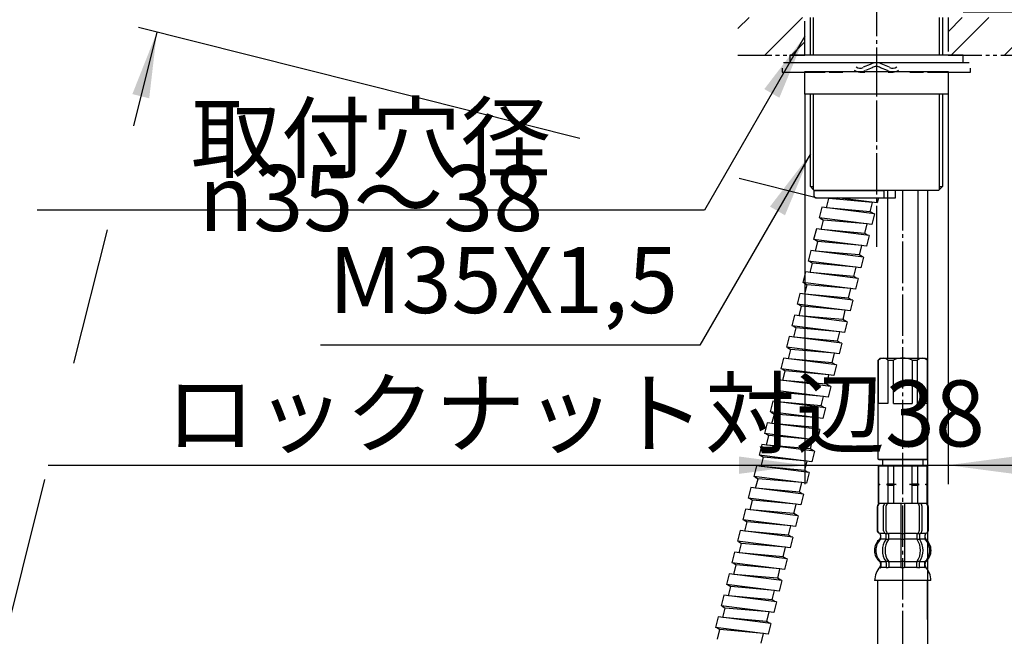
# Model space of a CAD drawing. Units: millimetres. Extents: x 0 to 1050, y 0 to 1485.
# Drawn here: x 556 to 817, y 663 to 826 of the extents above; entities that cross this region are included whole.
import ezdxf

# ---------------------------------------------------------------- set-up
doc = ezdxf.new("R2010")
doc.units = ezdxf.units.MM
for name, pattern in [('CENTER_DASH_DASH', [14, 9, -1, 1, -1, 1, -1]), ('DASH_CENTER', [14, 11, -1, 1, -1]), ('PHANTOM', [13, 10, -1, 0, -1, 0, -1])]:
    doc.linetypes.add(name, pattern=pattern)
doc.layers.add('1', color=7, linetype='Continuous')
doc.styles.add('CONVERTER_11', font='MS Mincho.ttf', dxfattribs={"width": 0.89})
doc.styles.add('CONVERTER_12', font='txt.shx', dxfattribs={"width": 0.9})
doc.dimstyles.new('ME10_DIM_15', dxfattribs={"dimtxt": 17.5, "dimasz": 17.5, "dimexe": 5, "dimexo": 0, "dimgap": 5, "dimtad": 1, "dimdsep": 46, "dimtxsty": 'CONVERTER_12', "dimsah": 1, "dimcen": 0.09, "dimclrd": 2, "dimclre": 2, "dimclrt": 7, "dimadec": 0, "dimazin": 0, "dimtfac": 1, "dimtdec": 4, "dimtix": 1, "dimtmove": 0, "dimatfit": 3, "dimfxl": 1, "dimtolj": 1, "dimtzin": 0, "dimarcsym": 0})
doc.dimstyles.new('ME10_DIM_17', dxfattribs={"dimtxt": 17.5, "dimasz": 17.5, "dimexe": 5, "dimexo": 0, "dimgap": 5, "dimtad": 1, "dimdsep": 46, "dimtxsty": 'CONVERTER_11', "dimsah": 1, "dimcen": 0.09, "dimclrd": 2, "dimclre": 2, "dimclrt": 7, "dimadec": 0, "dimazin": 0, "dimtfac": 1, "dimtdec": 4, "dimtix": 1, "dimtmove": 0, "dimatfit": 3, "dimfxl": 1, "dimtolj": 1, "dimtzin": 0, "dimarcsym": 0})
doc.dimstyles.new('ME10_DIM_19', dxfattribs={"dimtxt": 17.5, "dimasz": 17.5, "dimexe": 5, "dimexo": 0, "dimgap": 5, "dimtad": 1, "dimdsep": 46, "dimtxsty": 'CONVERTER_11', "dimsah": 1, "dimcen": 0.09, "dimclrd": 2, "dimclre": 2, "dimclrt": 7, "dimadec": 0, "dimazin": 0, "dimtfac": 1, "dimtdec": 4, "dimtix": 1, "dimtmove": 0, "dimatfit": 3, "dimfxl": 1, "dimtolj": 1, "dimtzin": 0, "dimarcsym": 0})
doc.dimstyles.get("Standard").update_dxf_attribs({"dimtxt": 0.18, "dimasz": 0.18, "dimexe": 0.18, "dimexo": 0.0625, "dimgap": 0.09, "dimtad": 0, "dimtih": 1, "dimtoh": 1, "dimdec": 4, "dimzin": 0, "dimdsep": 46, "dimtxsty": 'Standard', "dimcen": 0.09, "dimadec": 0, "dimazin": 0, "dimtfac": 1, "dimtdec": 4, "dimtofl": 0, "dimtmove": 0, "dimatfit": 3, "dimfxl": 1, "dimtolj": 1, "dimtzin": 0, "dimarcsym": 0})
pattern_1 = [(45, (0, 0), (-21.2132, 2e-15), []), (45, (3.536, -3.536), (-21.2132, 2e-15), [])]

# ---------------------------------------------------------------- blocks, each defined once
blk = doc.blocks.new('K3761-560X-H1', base_point=(-206.84, 707.62))
at = {"layer": '1', "color": 2, "linetype": 'Continuous'}
for p, q in [((769.76, 776.45), (770.39, 778.96)), ((770.17, 779.1), (770.39, 778.96)), ((781.99, 777.91), (770.39, 778.96)), ((783.24, 777.76), (772.58, 779.1)), ((783.58, 779.1), (783.24, 777.76)), ((768.51, 776.61), (767.79, 773.79)), ((782.5, 774.84), (768.51, 776.61)), ((781.35, 775.4), (769.76, 776.45)), ((781.35, 775.4), (781.99, 777.91)), ((781.79, 772.03), (767.79, 773.79)), ((768.11, 773.76), (768.94, 773.23)), ((782.19, 774.88), (781.35, 775.4)), ((782.5, 774.84), (781.79, 772.03)), ((767.06, 770.89), (766.35, 768.07)), ((781.05, 769.12), (767.06, 770.89)), ((768.31, 770.73), (768.94, 773.23)), ((780.54, 772.19), (768.94, 773.23)), ((779.94, 769.67), (780.54, 772.19)), ((779.9, 769.68), (768.31, 770.73)), ((780.74, 769.16), (779.9, 769.68)), ((781.05, 769.12), (780.34, 766.31)), ((780.34, 766.31), (766.35, 768.07)), ((766.66, 768.04), (767.5, 767.51)), ((766.86, 765.01), (767.5, 767.51)), ((779.09, 766.47), (767.5, 767.51)), ((778.49, 763.95), (779.09, 766.47)), ((765.61, 765.17), (764.9, 762.35)), ((779.61, 763.4), (765.61, 765.17)), ((778.46, 763.96), (766.86, 765.01)), ((779.3, 763.44), (778.46, 763.96)), ((779.61, 763.4), (778.9, 760.59)), ((778.9, 760.59), (764.9, 762.35)), ((765.21, 762.32), (766.05, 761.79)), ((765.42, 759.29), (766.05, 761.79)), ((777.65, 760.75), (766.05, 761.79)), ((777.05, 758.23), (777.65, 760.75)), ((764.17, 759.45), (763.46, 756.64)), ((778.16, 757.68), (764.17, 759.45)), ((777.01, 758.24), (765.42, 759.29)), ((777.85, 757.72), (777.01, 758.24)), ((777.45, 754.87), (763.46, 756.64)), ((763.77, 756.6), (764.6, 756.07)), ((763.97, 753.57), (764.6, 756.07)), ((776.2, 755.03), (764.6, 756.07)), ((778.16, 757.68), (777.45, 754.87)), ((762.72, 753.73), (762.01, 750.92)), ((776.71, 751.96), (762.72, 753.73)), ((775.56, 752.52), (763.97, 753.57)), ((775.6, 752.51), (776.2, 755.03)), ((776, 749.15), (762.01, 750.92)), ((762.32, 750.88), (763.16, 750.35)), ((762.52, 747.85), (763.16, 750.35)), ((774.75, 749.31), (763.16, 750.35)), ((776.4, 752), (775.56, 752.52)), ((776.71, 751.96), (776, 749.15)), ((761.27, 748.01), (760.56, 745.2)), ((775.27, 746.24), (761.27, 748.01)), ((774.12, 746.8), (762.52, 747.85)), ((774.15, 746.79), (774.75, 749.31)), ((774.56, 743.43), (760.56, 745.2)), ((760.87, 745.16), (761.71, 744.63)), ((774.96, 746.28), (774.12, 746.8)), ((775.27, 746.24), (774.56, 743.43)), ((759.83, 742.29), (759.12, 739.48)), ((773.82, 740.52), (759.83, 742.29)), ((761.08, 742.13), (761.71, 744.63)), ((772.67, 741.08), (761.08, 742.13)), ((773.31, 743.59), (761.71, 744.63)), ((772.71, 741.07), (773.31, 743.59)), ((773.11, 737.71), (759.12, 739.48)), ((773.51, 740.56), (772.67, 741.08)), ((773.82, 740.52), (773.11, 737.71)), ((759.43, 739.44), (760.26, 738.91)), ((759.63, 736.41), (760.26, 738.91)), ((771.86, 737.87), (760.26, 738.91)), ((771.26, 735.35), (771.86, 737.87)), ((758.38, 736.57), (757.67, 733.76)), ((772.37, 734.8), (758.38, 736.57)), ((771.23, 735.36), (759.63, 736.41)), ((772.06, 734.84), (771.23, 735.36)), ((772.37, 734.8), (771.66, 731.99)), ((771.66, 731.99), (757.67, 733.76)), ((757.98, 733.72), (758.82, 733.19)), ((758.18, 730.69), (758.82, 733.19)), ((770.41, 732.15), (758.82, 733.19)), ((769.81, 729.63), (770.41, 732.15)), ((756.93, 730.85), (756.22, 728.04)), ((770.93, 729.08), (756.93, 730.85)), ((769.78, 729.64), (758.18, 730.69)), ((770.62, 729.12), (769.78, 729.64)), ((770.93, 729.08), (770.22, 726.27)), ((770.22, 726.27), (756.22, 728.04)), ((756.53, 728), (757.37, 727.47)), ((756.74, 724.97), (757.37, 727.47)), ((768.97, 726.43), (757.37, 727.47)), ((768.37, 723.91), (768.97, 726.43)), ((755.49, 725.13), (754.78, 722.32)), ((769.48, 723.36), (755.49, 725.13)), ((768.33, 723.92), (756.74, 724.97)), ((769.17, 723.4), (768.33, 723.92)), ((768.77, 720.55), (754.78, 722.32)), ((755.09, 722.28), (755.92, 721.75)), ((755.29, 719.25), (755.92, 721.75)), ((767.52, 720.71), (755.92, 721.75)), ((769.48, 723.36), (768.77, 720.55)), ((754.04, 719.41), (753.33, 716.6)), ((768.03, 717.64), (754.04, 719.41)), ((766.89, 718.2), (755.29, 719.25)), ((766.92, 718.19), (767.52, 720.71)), ((767.32, 714.83), (753.33, 716.6)), ((753.64, 716.56), (754.48, 716.03)), ((753.84, 713.53), (754.48, 716.03)), ((766.07, 714.99), (754.48, 716.03)), ((767.72, 717.68), (766.89, 718.2)), ((768.03, 717.64), (767.32, 714.83)), ((752.59, 713.69), (751.88, 710.88)), ((766.59, 711.92), (752.59, 713.69)), ((765.44, 712.48), (753.84, 713.53)), ((765.47, 712.47), (766.07, 714.99)), ((765.88, 709.11), (751.88, 710.88)), ((752.19, 710.84), (753.03, 710.31)), ((766.28, 711.96), (765.44, 712.48)), ((766.59, 711.92), (765.88, 709.11)), ((752.4, 707.81), (753.03, 710.31)), ((764.63, 709.27), (753.03, 710.31)), ((764.03, 706.75), (764.63, 709.27)), ((751.15, 707.97), (750.44, 705.16)), ((765.14, 706.2), (751.15, 707.97)), ((763.99, 706.76), (752.4, 707.81)), ((764.83, 706.24), (763.99, 706.76)), ((765.14, 706.2), (764.43, 703.39)), ((764.43, 703.39), (750.44, 705.16)), ((750.75, 705.12), (751.58, 704.59)), ((750.95, 702.09), (751.58, 704.59)), ((763.18, 703.55), (751.58, 704.59)), ((762.58, 701.03), (763.18, 703.55)), ((749.7, 702.25), (748.99, 699.44)), ((763.69, 700.48), (749.7, 702.25)), ((762.55, 701.04), (750.95, 702.09)), ((763.38, 700.52), (762.55, 701.04)), ((763.69, 700.48), (762.98, 697.67)), ((762.98, 697.67), (748.99, 699.44)), ((749.3, 699.4), (750.14, 698.87)), ((749.5, 696.37), (750.14, 698.87)), ((761.73, 697.83), (750.14, 698.87)), ((761.13, 695.31), (761.73, 697.83)), ((748.25, 696.53), (747.54, 693.72)), ((762.25, 694.76), (748.25, 696.53)), ((761.1, 695.32), (749.5, 696.37)), ((761.94, 694.8), (761.1, 695.32)), ((761.54, 691.95), (747.54, 693.72)), ((747.85, 693.68), (748.69, 693.15)), ((748.06, 690.65), (748.69, 693.15)), ((760.29, 692.11), (748.69, 693.15)), ((762.25, 694.76), (761.54, 691.95)), ((746.81, 690.81), (746.1, 688)), ((760.8, 689.04), (746.81, 690.81)), ((759.65, 689.6), (748.06, 690.65)), ((759.69, 689.59), (760.29, 692.11)), ((760.09, 686.23), (746.1, 688)), ((746.41, 687.96), (747.24, 687.43)), ((746.61, 684.93), (747.24, 687.43)), ((758.84, 686.39), (747.24, 687.43)), ((760.49, 689.08), (759.65, 689.6)), ((760.8, 689.04), (760.09, 686.23)), ((745.36, 685.09), (744.65, 682.28)), ((759.35, 683.32), (745.36, 685.09)), ((758.24, 683.87), (746.61, 684.93)), ((758.24, 683.87), (758.84, 686.39)), ((758.64, 680.51), (744.65, 682.28)), ((744.96, 682.24), (745.8, 681.71)), ((759.04, 683.36), (758.21, 683.88)), ((759.35, 683.32), (758.64, 680.51)), ((745.16, 679.21), (745.8, 681.71)), ((757.39, 680.67), (745.8, 681.71)), ((756.8, 678.15), (757.39, 680.67)), ((743.91, 679.37), (743.2, 676.56)), ((757.91, 677.6), (743.91, 679.37)), ((756.76, 678.16), (745.16, 679.21)), ((757.6, 677.64), (756.76, 678.16)), ((757.91, 677.6), (757.2, 674.79)), ((757.2, 674.79), (743.2, 676.56)), ((743.51, 676.52), (744.35, 675.99)), ((743.72, 673.49), (744.35, 675.99)), ((755.95, 674.95), (744.35, 675.99)), ((755.35, 672.43), (755.95, 674.95)), ((742.47, 673.65), (741.76, 670.84)), ((756.46, 671.88), (742.47, 673.65)), ((755.31, 672.44), (743.72, 673.49)), ((756.15, 671.92), (755.31, 672.44)), ((756.46, 671.88), (755.75, 669.07)), ((755.75, 669.07), (741.76, 670.84)), ((742.07, 670.8), (742.9, 670.27)), ((742.27, 667.77), (742.9, 670.27)), ((754.5, 669.23), (742.9, 670.27)), ((753.9, 666.71), (754.5, 669.23)), ((741.02, 667.93), (740.31, 665.12)), ((755.02, 666.16), (741.02, 667.93)), ((753.87, 666.72), (742.27, 667.77)), ((754.7, 666.2), (753.87, 666.72)), ((754.3, 663.35), (740.31, 665.12)), ((740.62, 665.08), (741.46, 664.55)), ((740.82, 662.05), (741.46, 664.55)), ((753.05, 663.51), (741.46, 664.55)), ((755.02, 666.16), (754.3, 663.35)), ((752.46, 660.99), (753.05, 663.51))]:
    blk.add_line(p, q, dxfattribs=at)
blk = doc.blocks.new('K3702-561XS-1_1', base_point=(-753.65, 670.7))
blk.add_blockref('K3761-560X-H1', (-206.84, 707.62))
blk = doc.blocks.new('32-33-35', base_point=(2339.45, 1235.05))
at = {"layer": '1', "color": 7, "linetype": 'Continuous'}
for p, q in [((764, 812.68), (802, 812.68)), ((764, 806.68), (764, 812.68)), ((783, 812.68), (783, 806.68)), ((802, 812.68), (802, 806.68)), ((802, 806.68), (764, 806.68))]:
    blk.add_line(p, q, dxfattribs=at)
blk = doc.blocks.new('取付足130409', base_point=(1981.13, 21.8))
at = {"layer": '1', "color": 7, "linetype": 'Continuous'}
for p, q in [((765.5, 817), (765.5, 827)), ((800.5, 827), (800.5, 817)), ((765.5, 782.1), (765.5, 806.5)), ((800.5, 806.5), (800.5, 782.1)), ((765.5, 782.1), (766.25, 782.1)), ((765.5, 782.1), (766.25, 781.35)), ((766.25, 781.35), (766.5, 781.1)), ((799.5, 781.1), (799.75, 781.35)), ((799.75, 781.35), (800.5, 782.1)), ((799.75, 782.1), (800.5, 782.1)), ((767.4, 781.1), (766.5, 781.1)), ((799.5, 781.1), (767.4, 781.1))]:
    blk.add_line(p, q, dxfattribs=at)
at = {"layer": '1', "color": 2, "linetype": 'Continuous'}
for p, q in [((766.25, 827), (766.25, 817)), ((799.75, 817), (799.75, 827)), ((766.25, 806.5), (766.25, 781.35)), ((799.75, 781.35), (799.75, 806.5))]:
    blk.add_line(p, q, dxfattribs=at)
blk = doc.blocks.new('73-19', base_point=(2342.05, 745.5))
at = {"layer": '1', "color": 7, "linetype": 'Continuous'}
for p, q in [((758, 813.5), (758, 812.5)), ((758.38, 815), (765.25, 815)), ((765.25, 815), (771.59, 815)), ((774.45, 815), (776.93, 815)), ((781.32, 814.49), (779.5, 813.76)), ((781.88, 813.66), (780.06, 812.93)), ((785.94, 812.93), (784.12, 813.66)), ((786.5, 813.76), (784.68, 814.49)), ((789.07, 815), (791.55, 815)), ((794.41, 815), (800.75, 815)), ((800.75, 815), (807.62, 815)), ((808, 812.5), (808, 813.5)), ((758, 812.5), (769.4, 812.5)), ((770.5, 812.5), (774.12, 812.5)), ((778.66, 812.5), (779.92, 812.5)), ((786.08, 812.5), (787.34, 812.5)), ((791.88, 812.5), (795.5, 812.5)), ((796.6, 812.5), (808, 812.5))]:
    blk.add_line(p, q, dxfattribs=at)
for centre, radius, start, end in [((778.66, 815), 2.5, 231.3489, 303.9957), ((778.66, 815), 1.5, 225.5302, 303.9957), ((783, 812), 3, 90, 123.9957), ((783, 812), 2, 90, 123.9957), ((783, 812), 3, 56.0043, 90), ((783, 812), 2, 56.0043, 90), ((787.34, 815), 2.5, 236.0043, 308.6511), ((787.34, 815), 1.5, 236.0043, 314.4698)]:
    blk.add_arc(centre, radius, start, end, dxfattribs=at)
blk = doc.blocks.new('92-94A', base_point=(2026.29, 562.7))
at = {"layer": '1', "color": 7, "linetype": 'Continuous'}
for p, q in [((760, 817), (760, 815)), ((783, 817), (760, 817)), ((806, 817), (783, 817)), ((806, 815), (806, 817)), ((760, 815), (765.5, 815)), ((765.5, 815), (783, 815)), ((783, 815), (800.5, 815)), ((800.5, 815), (806, 815))]:
    blk.add_line(p, q, dxfattribs=at)
blk = doc.blocks.new('台', base_point=(1197.31, 838.65))
at = {"layer": '1', "linetype": 'Continuous'}
h = blk.add_hatch(dxfattribs=at)
h.set_pattern_fill('CUSTOM18', color=4, scale=15, angle=45, pattern_type=2)
h.set_pattern_definition(pattern_1)
h.paths.add_polyline_path([(764, 817), (764, 827), (746.25, 827), (746.25, 817)])
h = blk.add_hatch(dxfattribs=at)
h.set_pattern_fill('CUSTOM20', color=4, scale=15, angle=45, pattern_type=2)
h.set_pattern_definition(pattern_1)
h.paths.add_polyline_path([(764, 817), (764, 827), (746.25, 827), (746.25, 817)])
h = blk.add_hatch(dxfattribs=at)
h.set_pattern_fill('CUSTOM17', color=4, scale=15, angle=45, pattern_type=2)
h.set_pattern_definition(pattern_1)
h.paths.add_polyline_path([(802, 817), (802, 827), (819.75, 827), (819.75, 817)])
h = blk.add_hatch(dxfattribs=at)
h.set_pattern_fill('CUSTOM19', color=4, scale=15, angle=45, pattern_type=2)
h.set_pattern_definition(pattern_1)
h.paths.add_polyline_path([(802, 817), (802, 827), (819.75, 827), (819.75, 817)])
at = {"layer": '1', "color": 2, "linetype": 'CENTER_DASH_DASH'}
for p, q in [((764, 817), (764, 827)), ((764, 817), (764, 827)), ((802, 827), (802, 817)), ((802, 827), (802, 817)), ((746.25, 817), (764, 817)), ((746.25, 817), (764, 817)), ((802, 817), (819.75, 817)), ((802, 817), (819.75, 817))]:
    blk.add_line(p, q, dxfattribs=at)
for name, p in [('92-94A', (2026.29, 562.7)), ('73-19', (2342.05, 745.5))]:
    blk.add_blockref(name, p)
at = {"layer": '1'}
for name, p in [('取付足130409', (1981.13, 21.8)), ('32-33-35', (2339.45, 1235.05))]:
    blk.add_blockref(name, p, dxfattribs=at)
blk = doc.blocks.new('33-109A-C2__1', base_point=(841.7, -93))
at = {"layer": '1', "color": 7, "linetype": 'Continuous'}
for p, q in [((783.5, 736.1), (784, 736.6)), ((783.5, 736.1), (783.55, 736.1)), ((783.5, 709.8), (783.5, 736.1)), ((783.55, 724.6), (783.55, 736.1)), ((784, 736.6), (790, 736.6)), ((786.05, 736.1), (786.05, 724.6)), ((786.05, 736.1), (787.5, 736.1)), ((787.5, 724.6), (787.5, 736.1)), ((790, 736.6), (796, 736.6)), ((792.5, 736.1), (792.5, 724.6)), ((792.5, 736.1), (793.95, 736.1)), ((793.95, 724.6), (793.95, 736.1)), ((796, 736.6), (796.5, 736.1)), ((796.45, 736.1), (796.45, 724.6)), ((796.45, 736.1), (796.5, 736.1)), ((796.5, 736.1), (796.5, 709.8)), ((786.05, 724.6), (783.55, 724.6)), ((787.5, 724.6), (792.5, 724.6)), ((796.45, 724.6), (793.95, 724.6)), ((783.7, 709.6), (783.5, 709.8)), ((783.5, 709.8), (796.5, 709.8)), ((796.3, 709.6), (783.7, 709.6)), ((796.5, 709.8), (796.3, 709.6))]:
    blk.add_line(p, q, dxfattribs=at)
for centre, radius, start, end in [((784.8, 734.79), 1.81, 46.3972, 133.6028), ((790, 730.1), 6.5, 90, 112.6199), ((790, 730.1), 6.5, 67.3801, 90), ((795.2, 734.79), 1.81, 46.3972, 133.6028)]:
    blk.add_arc(centre, radius, start, end, dxfattribs=at)
blk = doc.blocks.new('65-63-280-X2', base_point=(1004.7, 1011))
at = {"layer": '1', "color": 7, "linetype": 'Continuous'}
blk.add_line((796.6, 781.1), (796.6, 626.6), dxfattribs=at)
blk = doc.blocks.new('66-81-165-C2', base_point=(386.16, 707.83))
at = {"layer": '1', "color": 7, "linetype": 'Continuous'}
for p, q in [((786, 736.6), (786, 781.1)), ((794, 781.1), (794, 736.6))]:
    blk.add_line(p, q, dxfattribs=at)
blk = doc.blocks.new('カートリッジベース130718', base_point=(501.89, 639.01))
at = {"layer": '1'}
for name, p in [('66-81-165-C2', (386.16, 707.83)), ('65-63-280-X2', (1004.7, 1011))]:
    blk.add_blockref(name, p, dxfattribs=at)
blk = doc.blocks.new('87-144', base_point=(-163.06, 632.34))
at = {"layer": '1', "color": 5, "linetype": 'PHANTOM'}
for p, q in [((766.5, 781.1), (766.6, 781.1)), ((766.5, 781), (766.5, 781.1))]:
    blk.add_line(p, q, dxfattribs=at)
at = {"layer": '1', "color": 7, "linetype": 'Continuous'}
for p, q in [((766.5, 779.6), (766.5, 781)), ((766.6, 781.1), (785, 781.1)), ((767, 779.1), (788, 779.1)), ((785, 781.1), (785, 779.1)), ((788.1, 779.2), (788.1, 781.1))]:
    blk.add_line(p, q, dxfattribs=at)
for centre, radius, start, end in [((766.6, 781), 0.1, 90, 180), ((767, 779.6), 0.5, 180, 270), ((788, 779.2), 0.1, 270, 0)]:
    blk.add_arc(centre, radius, start, end, dxfattribs=at)
blk = doc.blocks.new('33-108X-1__3', base_point=(379.67, 371.95))
at = {"layer": '1', "color": 7, "linetype": 'Continuous'}
for p, q in [((783.3, 677.56), (783.3, 436.5)), ((796.7, 436.5), (796.6, 677.56))]:
    blk.add_line(p, q, dxfattribs=at)
blk = doc.blocks.new('33-108X-2__4', base_point=(345.42, 46.16))
at = {"color": 7, "linetype": 'Continuous'}
for p, q in [((789.5, 698.06), (789.5, 690.06)), ((790.5, 690.06), (790.5, 698.06)), ((783.2, 697.16), (783.2, 690.96)), ((783.27, 697.16), (783.27, 690.96)), ((784.92, 690.76), (784.92, 697.36)), ((785.62, 690.76), (785.62, 697.36)), ((794.38, 697.36), (794.38, 690.76)), ((795.08, 697.36), (795.08, 690.76)), ((796.73, 690.96), (796.73, 697.16)), ((796.8, 690.96), (796.8, 697.16)), ((786.17, 689.96), (785.61, 689.96)), ((786.26, 688.72), (786.26, 690.07)), ((789.5, 690.06), (789.5, 688.56)), ((790, 689.96), (789.6, 689.96)), ((790.4, 689.96), (790, 689.96)), ((790.5, 688.56), (790.5, 690.06)), ((793.74, 690.07), (793.74, 688.72)), ((794.39, 689.96), (793.83, 689.96)), ((784.17, 688.78), (784.17, 689.65)), ((785.55, 688.72), (785.55, 689.7)), ((786.12, 688.46), (785.61, 688.46)), ((789.5, 688.56), (789.5, 682.56)), ((790, 688.46), (789.6, 688.46)), ((790.4, 688.46), (790, 688.46)), ((790.5, 682.56), (790.5, 688.56)), ((794.39, 688.46), (793.88, 688.46)), ((794.45, 689.7), (794.45, 688.72)), ((795.83, 689.65), (795.83, 688.78)), ((785.55, 682.41), (785.55, 681.21)), ((786.12, 682.66), (785.61, 682.66)), ((786.26, 682.41), (786.26, 681.21)), ((789.5, 682.56), (789.5, 681.21)), ((790, 682.66), (789.6, 682.66)), ((790.4, 682.66), (790, 682.66)), ((790.5, 681.21), (790.5, 682.56)), ((793.74, 681.21), (793.74, 682.41)), ((794.39, 682.66), (793.88, 682.66)), ((794.45, 681.21), (794.45, 682.41)), ((790, 680.96), (789.6, 680.96)), ((790.4, 680.96), (790, 680.96))]:
    blk.add_line(p, q, dxfattribs=at)
for centre, radius, start, end in [((784.1, 697.16), 0.9, 90, 180), ((784.17, 697.16), 0.9, 90, 180), ((785.62, 697.36), 0.7, 90, 180), ((786.32, 697.36), 0.7, 90, 180), ((793.68, 697.36), 0.7, 0, 90), ((794.38, 697.36), 0.7, 0, 90), ((795.83, 697.16), 0.9, 0, 90), ((795.9, 697.16), 0.9, 0, 90), ((784.1, 690.96), 0.9, 180, 249.0752), ((784.17, 690.96), 0.9, 180, 249.2267), ((783.6, 689.66), 0.5, 0, 69.0752), ((783.67, 689.65), 0.5, 0, 69.2267), ((785.62, 690.76), 0.7, 180, 242.0929), ((785.05, 689.7), 0.5, 46.1287, 62.0929), ((785.05, 689.7), 0.5, 0, 46.1287), ((785.63, 690.14), 0.183, 239.0083, 264.129), ((786.32, 690.76), 0.7, 180, 264.9476), ((786.14, 690.08), 0.119, 281.27, 316.7733), ((786.32, 690.76), 0.7, 264.9476, 270), ((793.68, 690.76), 0.7, 270, 275.0524), ((793.68, 690.76), 0.7, 275.0524, 0), ((793.86, 690.08), 0.119, 223.2267, 258.73), ((794.37, 690.14), 0.183, 275.871, 300.9917), ((794.95, 689.7), 0.5, 133.8713, 180), ((794.95, 689.7), 0.5, 117.9071, 133.8713), ((794.38, 690.76), 0.7, 297.9071, 0), ((796.33, 689.65), 0.5, 110.7733, 180), ((796.4, 689.66), 0.5, 110.9248, 180), ((795.83, 690.96), 0.9, 290.7733, 0), ((795.9, 690.96), 0.9, 290.9248, 0), ((786.82, 685.56), 4, 134.3598, 225.5786), ((783.67, 688.78), 0.5, 314.3598, 0), ((789.78, 685.56), 5.18, 146.2456, 213.7544), ((790.48, 685.56), 5.18, 146.2456, 213.7544), ((785.05, 688.72), 0.5, 326.2456, 341.8773), ((785.05, 688.72), 0.5, 341.8773, 0), ((785.76, 688.72), 0.5, 326.2456, 0), ((794.24, 688.72), 0.5, 180, 213.7544), ((789.52, 685.56), 5.18, 326.2456, 33.7544), ((794.95, 688.72), 0.5, 180, 198.1227), ((794.95, 688.72), 0.5, 198.1227, 213.7544), ((790.22, 685.56), 5.18, 326.2456, 33.7544), ((796.33, 688.78), 0.5, 180, 225.6402), ((793.18, 685.56), 4, 314.4214, 45.6402), ((783.67, 682.35), 0.5, 0, 45.5786), ((785.05, 682.41), 0.5, 18.1227, 33.7544), ((785.05, 682.41), 0.5, 0, 18.1227), ((785.76, 682.41), 0.5, 0, 33.7544), ((794.24, 682.41), 0.5, 146.2456, 180), ((794.95, 682.41), 0.5, 161.8773, 180), ((794.95, 682.41), 0.5, 146.2456, 161.8773), ((796.33, 682.35), 0.5, 134.4214, 180), ((784.04, 681.06), 0.1, 270, 337.9263), ((783.67, 681.21), 0.5, 337.9263, 0), ((785.05, 681.21), 0.5, 327.0486, 342.504), ((785.05, 681.21), 0.5, 342.504, 0), ((785.76, 681.21), 0.5, 327.0486, 0), ((789, 681.21), 0.5, 327.0486, 342.504), ((789, 681.21), 0.5, 342.504, 0), ((791, 681.21), 0.5, 180, 197.496), ((791, 681.21), 0.5, 197.496, 212.9514), ((794.24, 681.21), 0.5, 180, 212.9514), ((794.95, 681.21), 0.5, 180, 197.496), ((794.95, 681.21), 0.5, 197.496, 212.9514), ((796.33, 681.21), 0.5, 180, 202.0737), ((795.96, 681.06), 0.1, 202.0737, 270)]:
    blk.add_arc(centre, radius, start, end, dxfattribs=at)
at = {"layer": '1', "color": 7, "linetype": 'Continuous'}
for p, q in [((784.34, 698.06), (784.1, 698.06)), ((785.62, 698.06), (784.34, 698.06)), ((794.38, 698.06), (785.62, 698.06)), ((787.22, 698.06), (786.33, 698.06)), ((795.66, 698.06), (794.38, 698.06)), ((795.9, 698.06), (795.66, 698.06)), ((784.17, 690.06), (784.1, 690.06)), ((785.4, 690.06), (784.17, 690.06)), ((789.5, 690.06), (786.32, 690.06)), ((793.68, 690.06), (790.5, 690.06)), ((795.83, 690.06), (794.6, 690.06)), ((795.9, 690.06), (795.83, 690.06)), ((784.1, 689.66), (784.1, 689)), ((785.53, 688.56), (784.17, 688.56)), ((789.5, 688.56), (786.26, 688.56)), ((793.74, 688.56), (790.5, 688.56)), ((795.83, 688.56), (794.47, 688.56)), ((795.9, 689), (795.9, 689.66)), ((784.1, 682.12), (784.1, 681.55)), ((785.53, 682.56), (784.17, 682.56)), ((784.17, 682.35), (784.17, 681.21)), ((789.5, 682.56), (786.26, 682.56)), ((793.74, 682.56), (790.5, 682.56)), ((795.83, 682.56), (794.47, 682.56)), ((795.83, 681.21), (795.83, 682.35)), ((795.9, 681.55), (795.9, 682.12)), ((784.92, 681.06), (784.17, 681.06)), ((785.53, 681.06), (784.92, 681.06)), ((786.12, 680.96), (785.61, 680.96)), ((789.48, 681.06), (786.26, 681.06)), ((793.74, 681.06), (790.52, 681.06)), ((794.39, 680.96), (793.88, 680.96)), ((795.08, 681.06), (794.47, 681.06)), ((795.83, 681.06), (795.08, 681.06)), ((790, 677.56), (782.52, 677.56)), ((797.48, 677.56), (790, 677.56))]:
    blk.add_line(p, q, dxfattribs=at)
for centre, radius, start, end in [((786.5, 685.56), 4, 130.1286, 180), ((783.6, 689), 0.5, 310.1286, 0), ((796.4, 689), 0.5, 180, 229.8714), ((793.5, 685.56), 4, 0, 49.8714), ((786.5, 685.56), 4, 180, 229.8714), ((793.5, 685.56), 4, 310.1286, 0), ((783.6, 682.12), 0.5, 0, 49.8714), ((796.4, 682.12), 0.5, 130.1286, 180), ((788.41, 677.34), 5.9, 138.3169, 177.8329), ((783.6, 681.55), 0.5, 324.2607, 0), ((796.4, 681.55), 0.5, 180, 215.7393), ((791.59, 677.34), 5.9, 2.1671, 41.6831)]:
    blk.add_arc(centre, radius, start, end, dxfattribs=at)
blk = doc.blocks.new('33-71__6', base_point=(314.45, 815.65))
at = {"color": 7, "linetype": 'Continuous'}
for p, q in [((783.5, 708.06), (783.55, 708.06)), ((783.55, 708.06), (786.05, 708.06)), ((786.05, 708.06), (787.5, 708.06)), ((792.5, 708.06), (793.95, 708.06)), ((793.95, 708.06), (796.45, 708.06)), ((796.45, 708.06), (796.5, 708.06))]:
    blk.add_line(p, q, dxfattribs=at)
at = {"layer": '1', "color": 7, "linetype": 'Continuous'}
for p, q in [((784.6, 709.61), (784.6, 708.06)), ((795.4, 708.06), (795.4, 709.61)), ((783.5, 708.06), (783.5, 703.28)), ((783.55, 708.06), (783.55, 703.28)), ((784.6, 708.06), (790, 708.06)), ((786.05, 708.06), (786.05, 703.28)), ((787.5, 708.06), (787.5, 703.28)), ((790, 708.06), (795.4, 708.06)), ((792.5, 703.28), (792.5, 708.06)), ((793.95, 703.28), (793.95, 708.06)), ((796.45, 703.28), (796.45, 708.06)), ((796.5, 703.28), (796.5, 708.06)), ((783.5, 703.28), (783.5, 703.06)), ((783.55, 703.28), (783.5, 703.28)), ((783.93, 703.06), (783.5, 703.06)), ((783.5, 703.06), (783.5, 702.85)), ((783.55, 703.28), (783.93, 703.06)), ((783.93, 703.06), (783.55, 702.85)), ((786.05, 703.28), (785.68, 703.06)), ((788.25, 703.06), (785.68, 703.06)), ((785.68, 703.06), (786.05, 702.85)), ((786.05, 703.28), (787.5, 703.28)), ((787.5, 703.28), (788.25, 703.06)), ((788.25, 703.06), (787.5, 702.85)), ((791.75, 703.06), (792.5, 703.28)), ((792.5, 702.85), (791.75, 703.06)), ((794.32, 703.06), (791.75, 703.06)), ((792.5, 703.28), (793.95, 703.28)), ((794.32, 703.06), (793.95, 703.28)), ((793.95, 702.85), (794.32, 703.06)), ((796.07, 703.06), (796.45, 703.28)), ((796.45, 702.85), (796.07, 703.06)), ((796.5, 703.06), (796.07, 703.06)), ((796.5, 703.28), (796.45, 703.28)), ((796.5, 703.06), (796.5, 703.28)), ((796.5, 702.85), (796.5, 703.06)), ((783.55, 702.85), (783.5, 702.85)), ((783.5, 702.85), (783.5, 698.06)), ((783.55, 702.85), (783.55, 698.06)), ((786.05, 702.85), (786.05, 698.06)), ((786.05, 702.85), (787.5, 702.85)), ((787.5, 702.85), (787.5, 698.06)), ((792.5, 702.85), (793.95, 702.85)), ((792.5, 698.06), (792.5, 702.85)), ((793.95, 698.06), (793.95, 702.85)), ((796.45, 698.06), (796.45, 702.85)), ((796.5, 702.85), (796.45, 702.85)), ((796.5, 698.06), (796.5, 702.85)), ((783.55, 698.06), (783.5, 698.06)), ((784.1, 698.06), (783.55, 698.06)), ((796.45, 698.06), (795.9, 698.06)), ((796.5, 698.06), (796.45, 698.06))]:
    blk.add_line(p, q, dxfattribs=at)
blk = doc.blocks.new('33-108BX-300__8', base_point=(985.05, -1019.61))
for name, p in [('33-71__6', (314.45, 815.65)), ('33-108X-2__4', (345.42, 46.16))]:
    blk.add_blockref(name, p)
at = {"layer": '1'}
blk.add_blockref('33-108X-1__3', (379.67, 371.95), dxfattribs=at)
blk = doc.blocks.new('*D59')
at = {"layer": '1', "color": 2, "linetype": 'Continuous'}
for p, q in [((704.27, 794.87), (587.2, 824.3)), ((592.05, 823.08), (585.81, 798.26)), ((767, 779.1), (746.55, 784.24)), ((578.85, 770.6), (569.96, 735.24)), ((562.21, 704.4), (511.74, 503.66)), ((686.7, 459.68), (506.89, 504.88))]:
    blk.add_line(p, q, dxfattribs=at)
at = {"layer": '1', "color": 2}
for points in [[(590.02, 805.55), (585.55, 806.67), (592.05, 823.08)], [(513.78, 521.2), (518.24, 520.07), (511.74, 503.66)]]:
    blk.add_solid(points, dxfattribs=at)
at = {"layer": '1', "color": 7, "insert": (538.2, 629.41), "char_height": 17.5, "attachment_point": 7, "rotation": 75.8879, "line_spacing_factor": 0.60024, "style": 'CONVERTER_12'}
blk.add_mtext('350', dxfattribs=at)
blk = doc.blocks.new('*D61')
at = {"layer": '1', "color": 2, "linetype": 'Continuous'}
for p, q in [((764, 806.68), (764, 703.18)), ((802, 806.68), (802, 703.18)), ((563.19, 708.18), (764, 708.18)), ((764, 708.18), (802, 708.18)), ((802, 708.18), (837, 708.18))]:
    blk.add_line(p, q, dxfattribs=at)
at = {"layer": '1', "color": 2}
for points in [[(746.5, 705.88), (746.5, 710.49), (764, 708.18)], [(819.5, 710.49), (819.5, 705.88), (802, 708.18)]]:
    blk.add_solid(points, dxfattribs=at)
at = {"layer": '1', "color": 7, "insert": (594.3, 713.18), "char_height": 17.5, "attachment_point": 7, "rotation": 0.0001, "line_spacing_factor": 0.454545, "style": 'CONVERTER_11'}
blk.add_mtext('\\C7;ロックナット対辺\\C7;38', dxfattribs=at)
blk = doc.blocks.new('*D63')
at = {"layer": '1', "color": 2, "linetype": 'Continuous'}
for p, q in [((806, 828.5), (954, 828.5)), ((949, 400.5), (949, 828.5)), ((799, 400.5), (954, 400.5))]:
    blk.add_line(p, q, dxfattribs=at)
at = {"layer": '1', "color": 2}
for points in [[(951.3, 811), (946.7, 811), (949, 828.5)], [(946.7, 418), (951.3, 418), (949, 400.5)]]:
    blk.add_solid(points, dxfattribs=at)
at = {"layer": '1', "color": 7, "insert": (944, 533.67), "char_height": 17.5, "attachment_point": 7, "rotation": 90, "line_spacing_factor": 0.454545, "style": 'CONVERTER_11'}
blk.add_mtext('フレキホース直管時453', dxfattribs=at)

msp = doc.modelspace()

# ---------------------------------------------------------------- linework, layer by layer
at = {"layer": '1', "color": 2, "linetype": 'DASH_CENTER'}
for p, q in [((783, 1000.998), (783, 766.1)), ((790, 350.502), (790, 781.1))]:
    msp.add_line(p, q, dxfattribs=at)
at = {"layer": '1', "color": 2}
for points in [[(757.245, 805.693), (753.255, 807.997), (764, 822)], [(758.745, 774.501), (754.755, 776.805), (765.5, 790.808)]]:
    msp.add_solid(points, dxfattribs=at)

# ---------------------------------------------------------------- block references
msp.add_blockref('33-108BX-300__8', (985.051, -1019.612))
at = {"layer": '1'}
for name, p in [('台', (1197.312, 838.651)), ('カートリッジベース130718', (501.892, 639.014)), ('K3702-561XS-1_1', (-753.651, 670.703)), ('87-144', (-163.063, 632.335)), ('33-109A-C2__1', (841.698, -93.004))]:
    msp.add_blockref(name, p, dxfattribs=at)

# ---------------------------------------------------------------- texts
at = {"layer": '1', "color": 7, "char_height": 17.5, "attachment_point": 5}
for s, insert, line_spacing_factor, style in [('取付穴径 {\\Fgdt;n}35～38', (648.836, 787.042), 0.545455, 'CONVERTER_11'), ('M35X1,5', (683.988, 755.042), 0.720288, 'CONVERTER_12')]:
    msp.add_mtext(s, dxfattribs=dict(at, insert=insert, line_spacing_factor=line_spacing_factor, style=style))

# ---------------------------------------------------------------- dimensions: what is measured, and where the dimension line sits
at = {"layer": '1'}
dim = msp.add_linear_dim(base=(949, 400.502), p1=(806, 828.5), p2=(799, 400.502), angle=90, text='フレキホース直管時453', dimstyle='ME10_DIM_19', dxfattribs=at)
dim.commit()
dim.dimension.update_dxf_attribs({"geometry": '*D63', "text_midpoint": (935.25, 633.416), "text_rotation": 90})
dim = msp.add_aligned_dim(p1=(686.695, 459.68), p2=(767, 779.1), distance=180.396, text='350', dimstyle='ME10_DIM_15', dxfattribs=at)
dim.commit()
dim.dimension.update_dxf_attribs({"geometry": '*D59', "text_midpoint": (534.834, 651.905), "text_rotation": 75.88785})
dim = msp.add_linear_dim(base=(764, 708.184), p1=(802, 806.684), p2=(764, 806.684), dimstyle='ME10_DIM_17', override={"dimpost": 'ロックナット対辺<>'}, dxfattribs=at)
dim.commit()
dim.dimension.update_dxf_attribs({"geometry": '*D61', "text_midpoint": (649.267, 721.934), "text_rotation": 0.00014})

# ---------------------------------------------------------------- leaders
at = {"layer": '1', "color": 2, "linetype": 'Continuous', "has_arrowhead": 0}
for points in [[(764, 822), (737.382, 775.897), (560.266, 775.897)], [(765.5, 790.808), (736.169, 740.006), (635.485, 740.006)]]:
    msp.add_leader(points, dimstyle='Standard', dxfattribs=at)

doc.saveas('drawing.dxf')
